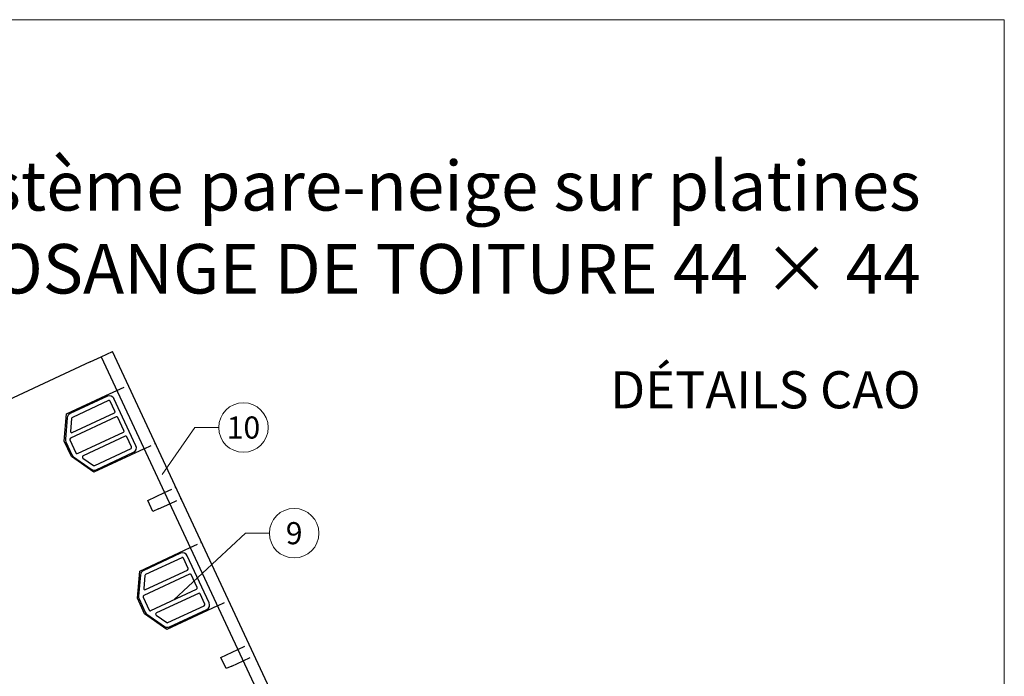
# Model space of a CAD drawing. Units: millimetres. Extents: x -19674 to 47920, y 0 to 4832.
# Drawn here: x 42847 to 43245, y 774 to 1039 of the extents above; entities that cross this region are included whole.
import ezdxf
from ezdxf.enums import TextEntityAlignment as Align

# ---------------------------------------------------------------- set-up
doc = ezdxf.new("R2010")
doc.units = ezdxf.units.MM
doc.linetypes.add('VERDECKT', pattern=[9.525, 6.35, -3.175])
for name, color, linetype, lineweight, true_color in [('02_Kantteile', 7, 'Continuous', 25, 0xff7f7f), ('02_Zubehör_sonstiges', 7, 'Continuous', 25, 0xff7f7f), ('08_Bemassung', 7, 'Continuous', 5, 0x505f69), ('10_Blattrahmen', 7, 'Continuous', 20, 0x000000), ('99_Text_1_DE', 7, 'Continuous', 25, 0xe1000f)]:
    doc.layers.add(name, color=color, linetype=linetype, lineweight=lineweight, true_color=true_color)
doc.layers.add('99_Text_2_DE', color=7, linetype='Continuous')
doc.styles.add('Arial', font='arial.ttf')
doc.styles.add('PREFA_Standard', font='arial.ttf', dxfattribs={"height": 20})

# ---------------------------------------------------------------- blocks, each defined once
blk = doc.blocks.new('A$C58097567')
at = {"layer": '02_Zubehör_sonstiges'}
for p, q in [((16.02, 21.26), (0.93, 14.23)), ((27.55, 1.26), (18.67, 20.29)), ((16.5, 19.5), (1.85, 12.67)), ((19.07, 15.18), (17.17, 19.26)), ((-0.22, 12.59), (-0.98, 3.91)), ((19.59, 12.89), (1.1, 4.26)), ((1.56, 12.26), (1.11, 7.08)), ((1.82, 6.58), (18.83, 14.52)), ((22.71, 7.39), (20.25, 12.64)), ((3.97, -1.9), (22.46, 6.72)), ((23.22, 5.09), (6.21, -2.84)), ((25.79, 0.77), (23.89, 4.85)), ((-0.8, 2.89), (1.7, -2.47)), ((0.86, 3.6), (3.31, -1.66)), ((10.89, -6.73), (25.55, 0.11)), ((2.37, -3.26), (9.5, -8.26)), ((6.14, -3.7), (10.39, -6.68)), ((11.5, -8.43), (26.58, -1.4))]:
    blk.add_line(p, q, dxfattribs=at)
for centre, radius, start, end in [((16.86, 19.45), 2, 25, 115), ((16.72, 19.05), 0.5, 25, 115), ((1.77, 12.41), 2, 115, 175), ((2.06, 12.21), 0.5, 115, 175), ((18.62, 14.97), 0.5, 295, 25), ((19.8, 12.43), 0.5, 25, 115), ((1.31, 3.81), 0.5, 115, 205), ((1.61, 7.04), 0.5, 175, 295), ((22.25, 7.18), 0.5, 295, 25), ((23.44, 4.64), 0.5, 25, 115), ((1.02, 3.74), 2, 175, 205), ((25.34, 0.56), 0.5, 295, 25), ((25.74, 0.42), 2, 295, 25), ((3.52, -1.62), 2, 205, 235), ((3.76, -1.44), 0.5, 205, 295), ((6.42, -3.29), 0.5, 115, 235), ((10.68, -6.27), 0.5, 235, 295), ((10.65, -6.62), 2, 235, 295)]:
    blk.add_arc(centre, radius, start, end, dxfattribs=at)
blk = doc.blocks.new('A$C33afb37e')
at = {"layer": '10_Blattrahmen'}
blk.add_lwpolyline([(0, -1039.5), (735, -1039.5), (735, 0), (0, 0)], close=True, dxfattribs=at)

msp = doc.modelspace()

# ---------------------------------------------------------------- linework, layer by layer
at = {"layer": '02_Kantteile'}
for p, q in [((42875.65, 901.275, -11.205), (42880.182, 903.388, -11.205)), ((42880.182, 903.388, -11.205), (42884.713, 905.501, -11.205)), ((42880.182, 903.388, -11.205), (42964.705, 722.126, -11.205)), ((42971.35, 719.708, -11.205), (42884.713, 905.501, -11.205)), ((42875.65, 901.275, -11.205), (42836.235, 882.895, -11.205)), ((42866.129, 880.284, -11.205), (42881.989, 887.68, -11.205)), ((42881.989, 887.68, -11.205), (42886.521, 889.793, -11.205)), ((42865.17, 869.326, -11.205), (42866.129, 880.284, -11.205)), ((42868.106, 863.03, -11.205), (42865.17, 869.326, -11.205)), ((42897.509, 866.229, -11.205), (42877.117, 856.72, -11.205)), ((42877.117, 856.72, -11.205), (42868.106, 863.03, -11.205)), ((42898.953, 845.387, -11.205), (42905.75, 848.556, -11.205)), ((42901.066, 840.855, -11.205), (42898.953, 845.387, -11.205)), ((42903.332, 841.912, -11.205), (42907.863, 844.025, -11.205)), ((42903.332, 841.912, -11.205), (42901.066, 840.855, -11.205)), ((42895.712, 816.843, -11.205), (42911.573, 824.239, -11.205)), ((42911.573, 824.239, -11.205), (42916.104, 826.352, -11.205)), ((42894.753, 805.885, -11.205), (42895.712, 816.843, -11.205)), ((42897.69, 799.588, -11.205), (42894.753, 805.885, -11.205)), ((42927.092, 802.788, -11.205), (42906.7, 793.279, -11.205)), ((42906.7, 793.279, -11.205), (42897.69, 799.588, -11.205)), ((42928.536, 781.945, -11.205), (42935.333, 785.115, -11.205)), ((42930.649, 777.413, -11.205), (42928.536, 781.945, -11.205)), ((42932.915, 778.47, -11.205), (42937.446, 780.583, -11.205)), ((42932.915, 778.47, -11.205), (42930.649, 777.413, -11.205))]:
    msp.add_line(p, q, dxfattribs=at)
at = {"layer": '02_Kantteile', "linetype": 'VERDECKT', "ltscale": 0.5}
for p, q in [((42886.521, 889.793, -11.205), (42891.052, 891.906, -11.205)), ((42897.509, 866.229, -11.205), (42902.04, 868.342, -11.205)), ((42905.75, 848.556, -11.205), (42910.281, 850.669, -11.205)), ((42907.863, 844.025, -11.205), (42912.395, 846.138, -11.205)), ((42916.104, 826.352, -11.205), (42920.636, 828.465, -11.205)), ((42927.092, 802.788, -11.205), (42931.624, 804.901, -11.205)), ((42935.333, 785.115, -11.205), (42939.865, 787.228, -11.205)), ((42937.446, 780.583, -11.205), (42941.978, 782.696, -11.205))]:
    msp.add_line(p, q, dxfattribs=at)
at = {"layer": '08_Bemassung'}
for p, q in [((42917.92, 874.799), (42904.717, 855.798, 24.375)), ((42927.627, 874.799), (42917.92, 874.799)), ((42938.398, 832.123), (42909.44, 805.149, -11.205)), ((42948.105, 832.123), (42938.398, 832.123))]:
    msp.add_line(p, q, dxfattribs=at)
for centre in [(42937.623, 874.799), (42958.101, 832.123)]:
    msp.add_circle(centre, 9.996, dxfattribs=at)

# ---------------------------------------------------------------- block references
for name, p in [('A$C33afb37e', (42510.036, 1039.499)), ('A$C58097567', (42866.638, 866.178, -11.205)), ('A$C58097567', (42896.222, 802.736, -11.205))]:
    msp.add_blockref(name, p)

# ---------------------------------------------------------------- texts
at = {"layer": '08_Bemassung', "style": 'PREFA_Standard'}
for s, p in [('10', (42937.623, 874.799)), ('9', (42958.101, 832.123))]:
    msp.add_text(s, height=8.925, dxfattribs=at).set_placement(p, align=Align.MIDDLE_CENTER)
at = {"layer": '99_Text_1_DE', "char_height": 20, "attachment_point": 3, "style": 'Arial'}
for s, insert in [('système pare-neige sur platines', (43211.256, 982.413)), ('LOSANGE DE TOITURE 44\xa0×\xa044', (43211.256, 948.913))]:
    msp.add_mtext_dynamic_manual_height_columns(s, width=5213.69799, gutter_width=375, heights=[0], dxfattribs=dict(at, insert=insert))
at = {"layer": '99_Text_2_DE', "insert": (43211.256, 890.036), "char_height": 15, "attachment_point": 6, "style": 'Arial'}
msp.add_mtext_dynamic_manual_height_columns('DÉTAILS CAO', width=878.52713, gutter_width=12.5, heights=[0], dxfattribs=at)

doc.saveas('drawing.dxf')
